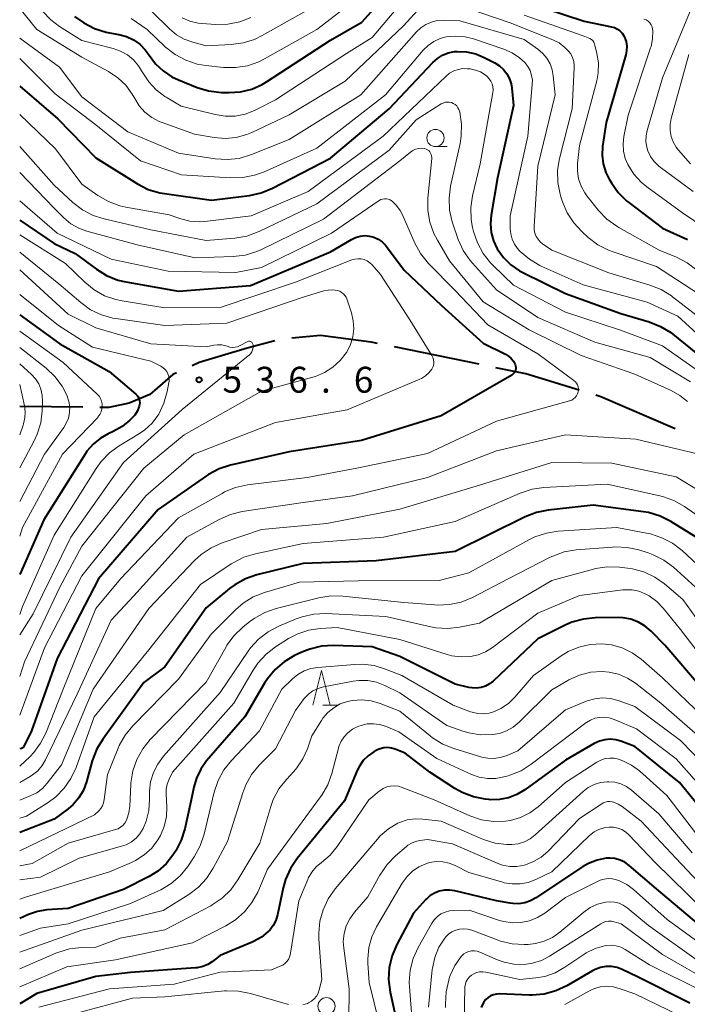
# Model space of a CAD drawing. Units: metres. Extents: x -70000 to -68000, y 24000 to 25500.
# Drawn here: x -70000 to -69903, y 24515 to 24658 of the extents above; entities that cross this region are included whole.
import ezdxf

# ---------------------------------------------------------------- set-up
doc = ezdxf.new("R2010")
doc.units = ezdxf.units.M
for name, color, linetype, lineweight in [('110600_大字・町・丁目界', 7, 'Continuous', 40), ('633100_広葉樹林', 7, 'Continuous', 13), ('633200_針葉樹林', 7, 'Continuous', 13), ('710100_等高線(計曲線)', 7, 'Continuous', 40), ('710200_等高線(主曲線)', 7, 'Continuous', 13), ('731200_図化機測定による標高点', 7, 'Continuous', 40)]:
    doc.layers.add(name, color=color, linetype=linetype, lineweight=lineweight)
doc.styles.add('Style-WORKING', font='MS Gothic.ttf')

msp = doc.modelspace()

# ---------------------------------------------------------------- linework, layer by layer
at = {"layer": '110600_大字・町・丁目界', "linetype": 'Continuous', "lineweight": 40}
for p, q in [((-69933.53, 24608.03), (-69945.78, 24610.54)), ((-69990.88, 24601.82), (-70000, 24601.93))]:
    msp.add_line(p, q, dxfattribs=at)
at = {"layer": '110600_大字・町・丁目界', "linetype": 'Continuous', "lineweight": 40, "flags": 128}
for points in [[(-69948.23, 24611.04), (-69949.12, 24611.22), (-69956.47, 24612.2), (-69960.62, 24611.81)], [(-69963.08, 24611.4), (-69967.07, 24610.34), (-69974.05, 24608.28), (-69975.04, 24607.82)], [(-69919.02, 24604.28), (-69926.77, 24606.65), (-69931.08, 24607.53)], [(-69977.32, 24606.78), (-69977.85, 24606.53), (-69981.17, 24603.67), (-69984.14, 24602.41), (-69987.11, 24601.78), (-69988.38, 24601.79)], [(-69905.12, 24598.7), (-69915.9, 24603.33), (-69916.63, 24603.55)]]:
    msp.add_lwpolyline(points, dxfattribs=at)
at = {"layer": '633100_広葉樹林', "linetype": 'Continuous', "lineweight": 13}
msp.add_line((-69939.83, 24639.51), (-69938.16, 24639.51), dxfattribs=at)
for centre in [(-69939.83, 24640.76), (-69955.6, 24515.16)]:
    msp.add_circle(centre, 1.25, dxfattribs=at)
at = {"layer": '633200_針葉樹林', "linetype": 'Continuous', "lineweight": 13}
msp.add_line((-69956.11, 24558.73), (-69954.03, 24558.73), dxfattribs=at)
at = {"layer": '633200_針葉樹林', "linetype": 'Continuous', "lineweight": 13, "flags": 128}
msp.add_lwpolyline([(-69957.57, 24558.73), (-69956.32, 24563.73), (-69955.07, 24558.73)], dxfattribs=at)
at = {"layer": '710100_等高線(計曲線)', "linetype": 'Continuous', "lineweight": 40, "flags": 128}
for points, elevation in [([(-69992.07, 24658.32), (-69990.7, 24657.44), (-69989.16, 24656.62), (-69987.5, 24656.08), (-69987, 24655.98), (-69985.64, 24655.74), (-69984.55, 24655.45), (-69983.53, 24654.97), (-69982.61, 24654.33), (-69981.82, 24653.53), (-69981.26, 24652.74), (-69980.35, 24651.51), (-69979.24, 24650.45), (-69977.97, 24649.6), (-69977.04, 24649.17), (-69974.33, 24648.07), (-69972.66, 24647.56), (-69970.79, 24647.34), (-69969.68, 24647.32), (-69968.03, 24647.43), (-69966.41, 24647.82), (-69964.89, 24648.49), (-69964.28, 24648.86), (-69955, 24654.9), (-69950.49, 24657.51), (-69942.58, 24666.33)], 510), ([(-69927, 24660.48), (-69918.33, 24657.67), (-69914.34, 24656.86), (-69913.9, 24656.73), (-69913.49, 24656.52), (-69913.13, 24656.25), (-69912.82, 24655.92), (-69912.56, 24655.54), (-69912.46, 24655.33), (-69912.25, 24654.7), (-69912.16, 24654.05), (-69912.18, 24653.38), (-69912.3, 24652.77), (-69915.15, 24643), (-69915.64, 24639.53), (-69915.7, 24638.26), (-69915.55, 24637), (-69915.18, 24635.78)], 510), ([(-70000, 24648.24), (-69994.48, 24643.52), (-69989, 24637.87), (-69982.95, 24634.12), (-69981.39, 24633.33), (-69979.72, 24632.83), (-69979.04, 24632.71), (-69972.22, 24631.78), (-69966.76, 24632.46), (-69965.06, 24632.82), (-69963.42, 24633.49), (-69955, 24637.82), (-69946.53, 24645), (-69940.23, 24651.68), (-69939.56, 24652.28), (-69938.8, 24652.74), (-69937.97, 24653.07), (-69937.1, 24653.26), (-69936.71, 24653.29), (-69935.33, 24653.22), (-69933.98, 24652.92), (-69932.77, 24652.42), (-69931.24, 24651.64), (-69930.57, 24651.21), (-69929.97, 24650.68), (-69929.48, 24650.05), (-69929.11, 24649.34), (-69928.86, 24648.58), (-69928.76, 24647.98), (-69928.53, 24645.47), (-69930.83, 24635), (-69931.77, 24629.6), (-69931.88, 24628.35), (-69931.77, 24627.1), (-69931.44, 24625.89), (-69930.89, 24624.73), (-69930, 24623.48), (-69928.91, 24622.41), (-69927.65, 24621.54), (-69927.18, 24621.29), (-69921, 24618.27), (-69913, 24615.35), (-69908.9, 24614.15), (-69907.27, 24613.51), (-69905.78, 24612.61), (-69905.46, 24612.36), (-69901.12, 24608.88)], 520), ([(-69915.18, 24635.78), (-69914.69, 24634.8), (-69914.38, 24634.28), (-69913.37, 24632.86), (-69912.12, 24631.64), (-69911.85, 24631.42), (-69907, 24627.71), (-69903.36, 24626.09)], 510), ([(-70000, 24628.88), (-69995, 24625.51), (-69991.96, 24624.04), (-69988.9, 24621.76), (-69987.42, 24620.85), (-69985.8, 24620.21), (-69984.66, 24619.94), (-69977, 24618.6), (-69966.58, 24619.42), (-69955, 24624.31), (-69952, 24626.08), (-69951.39, 24626.38), (-69950.74, 24626.56), (-69950.07, 24626.63), (-69949.39, 24626.57), (-69948.74, 24626.41), (-69948.12, 24626.13), (-69947.56, 24625.74), (-69947.08, 24625.27), (-69946.91, 24625.07), (-69944.36, 24621.64), (-69939, 24616.59), (-69932.91, 24611.09), (-69929.7, 24609.49), (-69929.26, 24609.21), (-69928.87, 24608.87), (-69928.54, 24608.46), (-69928.29, 24608), (-69928.23, 24607.8), (-69928.19, 24607.59), (-69928.2, 24607.37), (-69928.24, 24607.17), (-69928.32, 24606.97), (-69928.43, 24606.78), (-69928.57, 24606.63), (-69928.74, 24606.49), (-69928.8, 24606.45), (-69939, 24600.55), (-69950.55, 24597), (-69961, 24595.38), (-69969.49, 24593.44), (-69971.15, 24592.9), (-69972.69, 24592.08), (-69972.97, 24591.89), (-69979.98, 24587), (-69988.61, 24577), (-69994.56, 24565.44), (-69998.28, 24555), (-69999.38, 24552.74), (-69999.43, 24552.66), (-69999.49, 24552.59), (-69999.56, 24552.53), (-69999.65, 24552.48), (-69999.75, 24552.45), (-70000, 24552.39)], 530), ([(-70000, 24615.18), (-69994.19, 24611), (-69987.07, 24607), (-69983.18, 24603.69), (-69982.98, 24603.49), (-69982.82, 24603.26), (-69982.71, 24603), (-69982.64, 24602.73), (-69982.61, 24602.45), (-69982.64, 24602.17), (-69982.69, 24601.98), (-69982.96, 24601.3), (-69983.36, 24600.68), (-69983.76, 24600.22), (-69984.05, 24599.93), (-69985.16, 24599.02), (-69986.45, 24598.29), (-69987.21, 24597.95), (-69988.36, 24597.3), (-69989.39, 24596.46), (-69990.26, 24595.45), (-69990.53, 24595.04), (-69996.49, 24585.51), (-70000, 24577.61)], 540), ([(-69902.09, 24583), (-69905.77, 24585.27), (-69907.33, 24586.06), (-69909, 24586.56), (-69909.73, 24586.68), (-69917, 24587.63), (-69923.51, 24586.92), (-69925.22, 24586.58), (-69926.85, 24585.95), (-69937, 24580.95), (-69948.43, 24579.57), (-69959, 24579.21), (-69965.69, 24577.55), (-69967.34, 24576.98), (-69968.86, 24576.13), (-69969.63, 24575.57), (-69973, 24572.79), (-69979, 24564.26), (-69982.02, 24561.98), (-69987.93, 24553.86), (-69988.83, 24552.37), (-69989.49, 24550.66), (-69990.33, 24547.64), (-69990.78, 24546.43), (-69991.44, 24545.31), (-69992.28, 24544.33), (-69993, 24543.71), (-69995, 24542.2), (-70000, 24540.28)], 520), ([(-69901.17, 24561), (-69906.62, 24567.38), (-69908.6, 24569.4), (-69909.47, 24570.15), (-69910.46, 24570.74), (-69911.54, 24571.15), (-69912.67, 24571.36), (-69913.4, 24571.39), (-69916.7, 24571.35), (-69918.43, 24571.17), (-69920.11, 24570.7), (-69921.06, 24570.29), (-69925, 24568.31), (-69931.5, 24562.2), (-69932.02, 24561.79), (-69932.6, 24561.48)], 510), ([(-69932.6, 24561.48), (-69933.23, 24561.27), (-69933.88, 24561.18), (-69934.54, 24561.2), (-69935, 24561.28), (-69937, 24561.77), (-69945, 24565.77), (-69949, 24567.15), (-69954.58, 24567.33), (-69956.33, 24567.23), (-69958.02, 24566.83), (-69959.18, 24566.37), (-69960.21, 24565.88), (-69961.71, 24565), (-69963.04, 24563.87), (-69964.15, 24562.53), (-69964.56, 24561.89), (-69967.41, 24557), (-69972.95, 24550.64), (-69973.8, 24549.47), (-69974.43, 24548.17), (-69974.81, 24546.87), (-69975.25, 24544.75), (-69976.1, 24540.84), (-69976.61, 24539.17), (-69977.41, 24537.62), (-69977.53, 24537.43), (-69977.82, 24537), (-69978.81, 24535.76), (-69979.99, 24534.71), (-69981.28, 24533.91), (-69985, 24532.02), (-69993, 24529.3), (-69996.08, 24529.09), (-69997.42, 24528.88), (-69998.73, 24528.44), (-70000, 24527.87)], 510), ([(-69899.21, 24541), (-69904.5, 24547.5), (-69911, 24552.72), (-69913, 24553.48), (-69913.75, 24553.69), (-69914.53, 24553.77), (-69915.31, 24553.71), (-69916.07, 24553.52), (-69916.85, 24553.16), (-69921, 24550.73), (-69926.91, 24546.44), (-69928.04, 24545.77), (-69929.27, 24545.3), (-69930.56, 24545.05), (-69931.88, 24545.03), (-69932.13, 24545.05), (-69932.62, 24545.1), (-69934.34, 24545.43), (-69935.96, 24546.06), (-69937.01, 24546.64), (-69940.66, 24549), (-69944.23, 24551.77)], 500), ([(-69944.23, 24551.77), (-69945.66, 24552.34), (-69946.19, 24552.5), (-69946.74, 24552.57), (-69947.3, 24552.53), (-69947.84, 24552.41), (-69948.35, 24552.19), (-69948.42, 24552.14), (-69948.75, 24551.96), (-69949.57, 24551.39), (-69950.27, 24550.69), (-69950.84, 24549.87), (-69951.16, 24549.24), (-69953, 24544.89), (-69959.84, 24536.51), (-69960.82, 24535.07), (-69961.53, 24533.48), (-69961.87, 24532.27), (-69962.7, 24528.36), (-69962.94, 24527.57), (-69963.32, 24526.83), (-69963.82, 24526.17), (-69964.02, 24525.96), (-69965.02, 24525.14), (-69966.14, 24524.51), (-69966.36, 24524.41), (-69971, 24522.48), (-69972.1, 24521.64), (-69972.78, 24521.21), (-69973.52, 24520.91), (-69974.31, 24520.73), (-69974.57, 24520.71), (-69983.94, 24520.06), (-69989, 24519.48), (-69997.52, 24517), (-70000, 24515.51)], 500), ([(-69901.7, 24527), (-69907.84, 24532.16), (-69911.8, 24535.53), (-69912.43, 24535.98), (-69913.12, 24536.31), (-69913.86, 24536.51), (-69914.62, 24536.58), (-69915.12, 24536.56), (-69916.44, 24536.3), (-69917.69, 24535.82), (-69918.57, 24535.31), (-69925.31, 24530.82), (-69926.08, 24530.39), (-69926.91, 24530.11), (-69927.78, 24529.98), (-69928.65, 24530)], 490), ([(-69928.65, 24530), (-69929, 24530.05), (-69931, 24530.41), (-69937.04, 24531.85), (-69937.79, 24531.96), (-69938.54, 24531.94), (-69939.29, 24531.79), (-69939.99, 24531.51), (-69940.63, 24531.11), (-69941.2, 24530.61), (-69941.28, 24530.53), (-69943, 24528.6), (-69945.43, 24524.08), (-69946.12, 24522.48), (-69946.52, 24520.78), (-69946.62, 24519.04), (-69946.39, 24517.18), (-69945.38, 24512.62)], 490), ([(-69915.16, 24520.89), (-69915.96, 24520.75), (-69916.73, 24520.47), (-69917.11, 24520.27), (-69920.84, 24518.11), (-69922.41, 24517.37), (-69924.1, 24516.91), (-69925.83, 24516.75), (-69926.27, 24516.76), (-69930.58, 24516.94), (-69931.01, 24516.92), (-69931.44, 24516.82), (-69931.85, 24516.65), (-69932.22, 24516.41), (-69932.54, 24516.12), (-69932.81, 24515.77), (-69932.86, 24515.69), (-69933.2, 24514.97)], 480), ([(-69903, 24515.62), (-69910.58, 24519.42), (-69912.79, 24520.46), (-69913.55, 24520.74), (-69914.35, 24520.89), (-69915.16, 24520.89)], 480)]:
    msp.add_lwpolyline(points, dxfattribs=dict(at, elevation=elevation))
at = {"layer": '710200_等高線(主曲線)', "linetype": 'Continuous', "lineweight": 13, "flags": 128}
for points, elevation in [([(-69996.7, 24659.09), (-69995.5, 24657.83), (-69994.22, 24656.88), (-69991, 24654.86), (-69986.47, 24653.71), (-69985.4, 24653.33), (-69984.41, 24652.78), (-69983.54, 24652.06), (-69982.8, 24651.2), (-69982.35, 24650.48), (-69982.2, 24650.2), (-69981.33, 24648.87), (-69980.25, 24647.72), (-69978.99, 24646.77), (-69978.81, 24646.67), (-69976.62, 24645.38), (-69971.71, 24644.14), (-69970.27, 24643.9), (-69968.8, 24643.92), (-69967.37, 24644.2), (-69966, 24644.72), (-69965.82, 24644.81), (-69963, 24646.26), (-69952.71, 24653), (-69949, 24655.29), (-69943.39, 24661.93)], 512), ([(-69983.87, 24658.04), (-69981.56, 24656.44), (-69978.88, 24653.9), (-69977.51, 24652.82), (-69975.97, 24652), (-69974.32, 24651.45), (-69973.05, 24651.24), (-69970.51, 24650.97), (-69968.76, 24650.94), (-69967.04, 24651.22), (-69965.39, 24651.79), (-69964.59, 24652.19), (-69957, 24656.44), (-69950.55, 24661.45)], 508), ([(-69980.83, 24659.03), (-69978.31, 24656.53), (-69977.31, 24655.7), (-69976.18, 24655.06), (-69974.94, 24654.62), (-69973, 24654.11), (-69969.41, 24654.27), (-69967.68, 24654.5), (-69966.02, 24655.02), (-69964.9, 24655.57), (-69955.37, 24661)], 506), ([(-69937.66, 24660.34), (-69929, 24657.4), (-69922.87, 24654.97), (-69921.94, 24654.5), (-69921.1, 24653.87), (-69920.61, 24653.39), (-69920.25, 24652.91), (-69919.98, 24652.38), (-69919.81, 24651.8), (-69919.74, 24651.21), (-69919.74, 24650.92), (-69920.06, 24645), (-69921.87, 24637.8), (-69922.15, 24636.08), (-69922.12, 24634.33), (-69921.79, 24632.62), (-69921.68, 24632.26), (-69921.45, 24631.54), (-69920.77, 24629.94), (-69919.82, 24628.47), (-69918.64, 24627.21), (-69917.71, 24626.37), (-69916.32, 24625.32), (-69914.77, 24624.53), (-69914.25, 24624.34), (-69907.85, 24622.15), (-69901.78, 24618.22)], 514), ([(-69902.6, 24660.04), (-69907, 24649.48), (-69909.2, 24641.86), (-69909.36, 24641.06), (-69909.37, 24640.24), (-69909.25, 24639.43), (-69909.09, 24638.91), (-69908.69, 24638.09), (-69908.16, 24637.34), (-69907.51, 24636.7), (-69907.29, 24636.53)], 506), ([(-70000, 24659.47), (-69997.53, 24656.47), (-69991, 24652.47), (-69987.13, 24650.36), (-69985.8, 24649.48), (-69984.64, 24648.38), (-69983.7, 24647.09), (-69983.35, 24646.47), (-69982.69, 24645.42), (-69981.87, 24644.49), (-69980.89, 24643.73), (-69979.8, 24643.15), (-69979.39, 24642.99), (-69974.68, 24641.32), (-69971.84, 24640.83), (-69970.26, 24640.69), (-69968.68, 24640.84), (-69967.15, 24641.25), (-69966.39, 24641.57), (-69961, 24644.13), (-69952.92, 24649), (-69944.45, 24657), (-69941.92, 24659.8)], 514), ([(-70000, 24655.22), (-69994.26, 24651), (-69991, 24646.69), (-69984.34, 24641.66), (-69977, 24638.58), (-69971.73, 24637.75), (-69969.99, 24637.63), (-69968.26, 24637.81), (-69966.44, 24638.35), (-69961, 24640.55), (-69950.64, 24647), (-69942.56, 24656.11), (-69941.93, 24656.71), (-69941.21, 24657.19), (-69940.41, 24657.53), (-69939.57, 24657.74), (-69938.65, 24657.79), (-69936.3, 24657.7), (-69927, 24655), (-69925, 24653.59), (-69924.3, 24653), (-69923.71, 24652.3), (-69923.25, 24651.5), (-69922.94, 24650.64), (-69922.78, 24649.75), (-69922.53, 24647), (-69925, 24636.68), (-69925.54, 24627.96), (-69925.53, 24627.47), (-69925.43, 24626.98), (-69925.25, 24626.52), (-69924.99, 24626.1), (-69924.66, 24625.72), (-69924.32, 24625.45), (-69923, 24624.53), (-69914.75, 24621.25), (-69908.8, 24619.48), (-69907.18, 24618.84), (-69905.69, 24617.93), (-69905.52, 24617.79), (-69900.28, 24613.72)], 516), ([(-69976.48, 24658.13), (-69975.37, 24657.66), (-69974.19, 24657.38), (-69973.66, 24657.33), (-69971.6, 24657.2), (-69969.86, 24657.23), (-69968.15, 24657.58), (-69966.53, 24658.21)], 504), ([(-69927, 24658.55), (-69918.48, 24655.52), (-69917.71, 24655.26), (-69917.47, 24655.16), (-69917.26, 24655.01), (-69917.07, 24654.84), (-69916.92, 24654.63), (-69916.81, 24654.4), (-69916.75, 24654.21), (-69916.46, 24653), (-69916.24, 24651.61), (-69916.28, 24650.2), (-69916.5, 24649.01), (-69919, 24639.66), (-69919.28, 24637.05), (-69919.3, 24635.95), (-69919.13, 24634.85), (-69918.77, 24633.8), (-69918.23, 24632.83), (-69917.91, 24632.4), (-69916.22, 24630.28), (-69915.01, 24629.03), (-69913.6, 24627.99), (-69913.31, 24627.82), (-69907.46, 24624.54), (-69904.96, 24623.5), (-69903.41, 24622.7)], 512), ([(-69909.66, 24657.97), (-69909.35, 24657.83), (-69909.07, 24657.64), (-69908.83, 24657.41), (-69908.64, 24657.14), (-69908.49, 24656.83), (-69908.4, 24656.51), (-69908.37, 24656.27), (-69908.4, 24655.12), (-69908.63, 24654), (-69908.7, 24653.79), (-69911.93, 24644.07), (-69912.56, 24640.97), (-69912.68, 24639.9), (-69912.62, 24638.83), (-69912.37, 24637.78), (-69912, 24636.9), (-69911.14, 24635.54)], 508), ([(-70000, 24652.27), (-69994.85, 24647.15), (-69989, 24642.66), (-69982.53, 24637.47), (-69976.56, 24635.44), (-69969.47, 24634.98), (-69967.73, 24635.02), (-69966.02, 24635.36), (-69964.74, 24635.83), (-69957, 24639.29), (-69947.07, 24647), (-69941.6, 24653.44), (-69940.89, 24654.15), (-69940.07, 24654.71), (-69939.16, 24655.13), (-69938.27, 24655.37), (-69936.91, 24655.5), (-69935.54, 24655.39), (-69934.33, 24655.08), (-69929.92, 24653.59), (-69928.73, 24653.07), (-69927.65, 24652.35), (-69926.92, 24651.67), (-69926.48, 24651.12), (-69926.14, 24650.5), (-69925.91, 24649.82), (-69925.81, 24649.12), (-69925.82, 24648.52), (-69926.47, 24641), (-69929, 24629.5), (-69929, 24627.65), (-69928.93, 24626.87), (-69928.73, 24626.11), (-69928.4, 24625.4), (-69927.94, 24624.75), (-69927.7, 24624.48), (-69927.56, 24624.34), (-69926.23, 24623.21), (-69924.72, 24622.33), (-69924.52, 24622.23), (-69918.47, 24619.53), (-69909.21, 24617), (-69904.76, 24615), (-69898.63, 24609.37)], 518), ([(-69903.18, 24652.82), (-69905.71, 24643.56), (-69905.87, 24642.71), (-69905.87, 24641.84), (-69905.72, 24640.99), (-69905.43, 24640.18), (-69905, 24639.43), (-69904.67, 24639), (-69902.93, 24637)], 504), ([(-70000, 24644.15), (-69994.8, 24639.2), (-69991, 24634.1), (-69988.67, 24632.45), (-69987.16, 24631.57), (-69985.53, 24630.96), (-69984.64, 24630.76), (-69978.37, 24629.63), (-69976.68, 24629.05), (-69975.38, 24628.72), (-69974.04, 24628.62), (-69973.23, 24628.68), (-69966.52, 24629.48), (-69958.25, 24633), (-69947.4, 24641), (-69938.3, 24649.72), (-69937.78, 24650.15), (-69937.18, 24650.47), (-69936.54, 24650.69), (-69935.87, 24650.79), (-69935.21, 24650.78), (-69934.82, 24650.74), (-69934.05, 24650.59), (-69933.32, 24650.31), (-69932.66, 24649.9), (-69932.34, 24649.66), (-69932.04, 24649.34), (-69931.8, 24648.98), (-69931.62, 24648.58), (-69931.52, 24648.15), (-69931.49, 24647.72), (-69931.53, 24647.33), (-69933.38, 24637), (-69934.46, 24632.41), (-69934.71, 24630.69), (-69934.65, 24628.94), (-69934.45, 24627.81), (-69934.32, 24627.24), (-69933.76, 24625.59), (-69932.94, 24624.05), (-69931.85, 24622.69), (-69931.5, 24622.33), (-69928.52, 24619.48), (-69921, 24615.56), (-69913.03, 24612.97), (-69907, 24610.71), (-69900.13, 24605.87)], 522), ([(-70000, 24639.53), (-69995, 24633.91), (-69992.3, 24631.43), (-69990.92, 24630.36), (-69989.38, 24629.55), (-69987.79, 24629.04), (-69981, 24627.47), (-69973, 24625.95), (-69968.86, 24626.28), (-69967.14, 24626.57), (-69965.5, 24627.16), (-69965.32, 24627.24), (-69957, 24631.24), (-69946.51, 24639), (-69942.61, 24643.39), (-69939.01, 24645.68), (-69938.74, 24645.82), (-69938.44, 24645.92), (-69938.14, 24645.96), (-69937.83, 24645.94), (-69937.53, 24645.88), (-69937.25, 24645.76), (-69936.99, 24645.59), (-69936.76, 24645.39), (-69936.58, 24645.14), (-69936.43, 24644.87), (-69936.35, 24644.62), (-69936.32, 24644.51), (-69936.06, 24642.78), (-69936.09, 24641.04), (-69936.27, 24639.95), (-69937.64, 24633.78), (-69937.86, 24632.05), (-69937.79, 24630.31), (-69937.41, 24628.61), (-69937.31, 24628.32), (-69936.53, 24626.06), (-69935.81, 24624.47), (-69934.83, 24623.03), (-69934.49, 24622.64), (-69931, 24618.8), (-69925, 24614.8), (-69916.78, 24611.22), (-69908.75, 24609), (-69902.93, 24605.5)], 524), ([(-70000, 24635.78), (-69995, 24630.59), (-69993.6, 24629.2), (-69992.59, 24628.36), (-69991.46, 24627.72), (-69990.28, 24627.29), (-69983, 24625.32), (-69974.59, 24623.41), (-69969.09, 24623.62), (-69967.36, 24623.83), (-69965.7, 24624.35), (-69965.12, 24624.6), (-69956.02, 24629), (-69945, 24637.44), (-69943.45, 24638.72), (-69943.09, 24638.96), (-69942.7, 24639.13), (-69942.29, 24639.24), (-69941.86, 24639.27), (-69941.41, 24639.23), (-69941.19, 24639.16), (-69940.99, 24639.06), (-69940.81, 24638.93), (-69940.66, 24638.77), (-69940.53, 24638.58), (-69940.44, 24638.38), (-69940.39, 24638.16), (-69940.37, 24637.94), (-69940.38, 24637.84), (-69940.93, 24632.02), (-69940.94, 24630.28), (-69940.64, 24628.56), (-69940.06, 24626.92), (-69939.55, 24625.96), (-69937.79, 24623), (-69932.93, 24617.07), (-69926.28, 24613), (-69918.73, 24609.27), (-69911, 24606.57)], 526), ([(-69907.29, 24636.53), (-69902.53, 24633)], 506), ([(-69911.14, 24635.54), (-69910.07, 24634.36), (-69909.23, 24633.68), (-69904.08, 24629.92), (-69899.03, 24626.49)], 508), ([(-70000, 24631.65), (-69994.58, 24627), (-69986.75, 24623.25), (-69978.52, 24621.48), (-69968.7, 24621.3), (-69965, 24622.01), (-69954.87, 24627), (-69947.99, 24631.7), (-69947.75, 24631.84), (-69947.49, 24631.93), (-69947.21, 24631.98), (-69946.94, 24631.97), (-69946.66, 24631.92), (-69946.4, 24631.83), (-69946.17, 24631.68), (-69946.08, 24631.62), (-69945.45, 24630.99), (-69944.93, 24630.27), (-69944.67, 24629.75), (-69942.83, 24625.56), (-69941.99, 24624.04), (-69940.83, 24622.6), (-69937, 24618.68), (-69932.25, 24613.75), (-69925, 24609.53), (-69919.79, 24605.68), (-69919.58, 24605.5), (-69919.41, 24605.28), (-69919.28, 24605.03), (-69919.19, 24604.77), (-69919.15, 24604.49), (-69919.15, 24604.21), (-69919.18, 24604.03), (-69919.28, 24603.73), (-69919.43, 24603.46), (-69919.62, 24603.21), (-69919.85, 24603.01), (-69920.11, 24602.84), (-69920.4, 24602.73), (-69920.44, 24602.72), (-69931, 24599.77), (-69941, 24595.14), (-69951.2, 24593), (-69958.38, 24591.62), (-69967.04, 24590.56), (-69968.75, 24590.2), (-69970.36, 24589.55), (-69970.72, 24589.35), (-69977, 24585.83), (-69985.43, 24577), (-69989, 24572.67), (-69993.73, 24561), (-69996.24, 24554.66), (-69996.97, 24553.19), (-69997.95, 24551.87), (-69998.5, 24551.3), (-70000, 24549.87)], 528), ([(-70000, 24626.75), (-69993.39, 24622.61), (-69990.59, 24619.9), (-69989.24, 24618.79), (-69987.72, 24617.94), (-69986.07, 24617.37), (-69985.18, 24617.19), (-69979, 24616.21), (-69971, 24616.24), (-69960.08, 24619.92), (-69951.94, 24623.11), (-69951.5, 24623.24), (-69951.04, 24623.29), (-69950.58, 24623.26), (-69950.13, 24623.16), (-69949.71, 24622.97), (-69949.33, 24622.72), (-69948.99, 24622.39), (-69947.77, 24621), (-69943.53, 24614.47), (-69940.34, 24609.27), (-69940.19, 24608.98), (-69940.1, 24608.67), (-69940.06, 24608.35), (-69940.08, 24608.03), (-69940.16, 24607.72), (-69940.29, 24607.42), (-69940.36, 24607.3), (-69940.77, 24606.77), (-69941.27, 24606.33), (-69941.83, 24605.98), (-69942.07, 24605.87), (-69952.59, 24601.41), (-69963, 24599.62), (-69974.78, 24595), (-69981.76, 24589), (-69991, 24577.4), (-69996.43, 24567), (-70000, 24557.24)], 532), ([(-70000, 24624.26), (-69994.35, 24619.65), (-69991.17, 24616.94), (-69989.76, 24615.92), (-69988.18, 24615.17), (-69986.51, 24614.7), (-69986.07, 24614.63), (-69979, 24613.62), (-69970.01, 24613.99), (-69959, 24617.72), (-69955.98, 24618.63), (-69955.34, 24618.76), (-69954.68, 24618.78), (-69954, 24618.68), (-69953.69, 24618.58), (-69953.41, 24618.43), (-69953.15, 24618.22), (-69952.94, 24617.98), (-69952.77, 24617.71), (-69952.67, 24617.47), (-69952, 24615.45), (-69951.73, 24614.32), (-69951.66, 24613.17), (-69951.79, 24612.01), (-69952.12, 24610.9), (-69952.68, 24609.79), (-69952.72, 24609.73), (-69953.6, 24608.58), (-69954.66, 24607.6), (-69955.87, 24606.82), (-69957.2, 24606.26), (-69957.56, 24606.16), (-69965, 24604.14), (-69976.2, 24597.8), (-69982.03, 24593), (-69991, 24581.72), (-69994.2, 24575.8), (-69999.32, 24565), (-70000, 24562.88)], 534), ([(-70000, 24621.67), (-69993, 24615.27), (-69989, 24613.29), (-69981.02, 24610.98), (-69973, 24610.54), (-69971.92, 24610.78), (-69971.35, 24610.85), (-69970.76, 24610.83), (-69970.19, 24610.7), (-69969.96, 24610.62), (-69969.59, 24610.51), (-69969.22, 24610.46), (-69968.84, 24610.48), (-69968.47, 24610.57), (-69968.1, 24610.73), (-69967.09, 24611.28), (-69967, 24611.32), (-69966.9, 24611.35), (-69966.8, 24611.36), (-69966.69, 24611.35), (-69966.59, 24611.32), (-69966.5, 24611.27), (-69966.42, 24611.21), (-69966.34, 24611.13), (-69966.29, 24611.05), (-69966.24, 24610.95), (-69966.22, 24610.85), (-69966.21, 24610.79), (-69966.23, 24610.46), (-69966.3, 24610.13), (-69966.42, 24609.83), (-69966.6, 24609.55), (-69966.83, 24609.31), (-69966.92, 24609.23), (-69976.51, 24601.49), (-69985, 24593.83), (-69992.62, 24583), (-69998.07, 24571.93), (-70000, 24568.87)], 536), ([(-69903.41, 24622.7), (-69902.03, 24621.63)], 512), ([(-70000, 24618.14), (-69994.37, 24613.63), (-69989.48, 24610.52), (-69981, 24608.46), (-69979.55, 24607.73), (-69979.23, 24607.53), (-69978.95, 24607.28), (-69978.72, 24606.99), (-69978.54, 24606.66), (-69978.42, 24606.3), (-69978.37, 24605.93), (-69978.38, 24605.55), (-69978.4, 24605.41), (-69978.65, 24604.07), (-69979.12, 24602.4), (-69979.87, 24600.82), (-69980.01, 24600.59), (-69980.85, 24599.48), (-69981.87, 24598.54), (-69982.67, 24597.99), (-69985.6, 24596.24), (-69987.01, 24595.21), (-69988.22, 24593.96), (-69988.93, 24592.96), (-69995, 24583.28), (-69999.59, 24573), (-70000, 24571.84)], 538), ([(-70000, 24612.81), (-69993.71, 24608.29), (-69988.78, 24603.68), (-69988.52, 24603.39), (-69988.31, 24603.05), (-69988.16, 24602.69), (-69988.08, 24602.3), (-69988.06, 24602), (-69988.1, 24601.56), (-69988.22, 24601.14), (-69988.41, 24600.74), (-69988.67, 24600.38), (-69988.76, 24600.28), (-69993.79, 24595), (-69999.58, 24584.42), (-70000, 24583.14)], 542), ([(-70000, 24610.44), (-69996.18, 24607.44), (-69994.9, 24606.25), (-69993.86, 24604.86), (-69993.14, 24603.48), (-69993.12, 24603.43), (-69992.87, 24602.65), (-69992.75, 24601.85), (-69992.78, 24601.03), (-69992.95, 24600.24), (-69993.26, 24599.48), (-69993.63, 24598.87), (-69996.43, 24595), (-70000, 24588.16)], 544), ([(-70000, 24608.07), (-69998.3, 24606.54), (-69997.72, 24605.91), (-69997.25, 24605.19), (-69996.92, 24604.4), (-69996.73, 24603.56), (-69996.69, 24602.71), (-69996.74, 24601.3), (-69996.95, 24599.57), (-69997.47, 24597.91), (-69997.9, 24596.97), (-70000, 24593.03)], 546), ([(-69911, 24606.57), (-69905.72, 24604.23), (-69904.46, 24603.53), (-69903.34, 24602.63)], 526), ([(-70000, 24605.1), (-69999.32, 24602.02), (-69999.2, 24601.15), (-69999.24, 24600.28), (-69999.43, 24599.42), (-69999.5, 24599.22), (-70000, 24597.84)], 548), ([(-69901.71, 24595), (-69910.83, 24597.17), (-69921, 24597.81), (-69931, 24595.51), (-69941, 24591.64), (-69951.83, 24589), (-69959, 24588.04), (-69967.8, 24586.71), (-69969.49, 24586.3), (-69971.12, 24585.58), (-69975.82, 24583), (-69983.47, 24574.53), (-69986.77, 24571), (-69991.7, 24560.3), (-69996.25, 24550.82), (-69996.75, 24549.98), (-69997.39, 24549.23), (-69998.15, 24548.61), (-69998.5, 24548.39), (-70000, 24547.52)], 526), ([(-69898.33, 24587.67), (-69905, 24591.76), (-69914.29, 24593.71), (-69923, 24593.79), (-69933.45, 24590.55), (-69945, 24587.04), (-69955.53, 24585), (-69965, 24584.12), (-69970.68, 24582.18), (-69972.28, 24581.48), (-69973.73, 24580.51), (-69974.69, 24579.62), (-69981.29, 24572.71), (-69989.35, 24561), (-69993.94, 24550.06), (-69996, 24547.43), (-69996.71, 24546.67), (-69997.54, 24546.05), (-69998.5, 24545.57), (-70000, 24544.98)], 524), ([(-69900.29, 24585), (-69903.81, 24587.44), (-69905.32, 24588.31), (-69906.96, 24588.9), (-69907.36, 24589), (-69915, 24590.68), (-69924.13, 24590.18), (-69925.86, 24589.94), (-69927.55, 24589.38), (-69937, 24585.29), (-69947.34, 24583), (-69959, 24582.08), (-69965.89, 24580.62), (-69967.56, 24580.11), (-69969.11, 24579.32), (-69969.38, 24579.15), (-69973.82, 24576.18), (-69981.3, 24566.7), (-69989.24, 24557), (-69991.85, 24549.71), (-69992.58, 24548.12), (-69993.57, 24546.69), (-69994.79, 24545.45), (-69995.89, 24544.64), (-69999, 24542.65), (-70000, 24542.38)], 522), ([(-69900.4, 24577.6), (-69904.15, 24581.07), (-69905.53, 24582.13), (-69907.07, 24582.94), (-69908.73, 24583.48), (-69909.04, 24583.54), (-69913.58, 24584.42), (-69922.06, 24583.87), (-69923.78, 24583.61), (-69925.43, 24583.05), (-69926.22, 24582.66), (-69935, 24577.86), (-69939.28, 24576.72), (-69951, 24576.69), (-69959.5, 24576.5), (-69964.57, 24575), (-69966.19, 24574.36), (-69967.67, 24573.45), (-69968.79, 24572.48), (-69972.28, 24569), (-69977, 24562.47), (-69983.62, 24555.73), (-69984.73, 24554.39), (-69985.59, 24552.87), (-69985.74, 24552.51), (-69987.31, 24548.69), (-69987.76, 24545.04), (-69987.85, 24544.59), (-69988.02, 24544.16), (-69988.27, 24543.77), (-69988.51, 24543.49), (-69989.15, 24542.85), (-70000, 24537.66)], 518), ([(-69913.85, 24581.61), (-69914.2, 24581.59), (-69919.48, 24581.16), (-69921.2, 24580.87), (-69922.84, 24580.28), (-69923.22, 24580.1), (-69929.29, 24577), (-69934.48, 24574.3), (-69936.09, 24573.63), (-69937.79, 24573.26), (-69939.53, 24573.18), (-69939.9, 24573.2), (-69944.43, 24573.57), (-69953.25, 24574.48), (-69954.99, 24574.51), (-69956.71, 24574.23), (-69962.89, 24572.68), (-69964.54, 24572.11), (-69966.06, 24571.26), (-69966.7, 24570.79), (-69967.71, 24569.99), (-69968.97, 24568.78), (-69970, 24567.38), (-69970.19, 24567.07), (-69973, 24562.05), (-69981.1, 24553.72), (-69982.2, 24552.37), (-69983.05, 24550.85), (-69983.62, 24549.2), (-69983.9, 24547.48), (-69983.91, 24547.21), (-69984.06, 24544.11), (-69984.19, 24543.15), (-69984.48, 24542.24), (-69984.58, 24542), (-69984.8, 24541.63), (-69985.07, 24541.31), (-69985.4, 24541.04), (-69985.77, 24540.83), (-69986.12, 24540.7), (-69993, 24538.76), (-69998.18, 24535.82), (-70000, 24535.49)], 516), ([(-69902.2, 24575.8), (-69905.38, 24578.65), (-69906.78, 24579.69), (-69908.33, 24580.48), (-69909.07, 24580.74), (-69910.4, 24581.16), (-69912.11, 24581.53), (-69913.85, 24581.61)], 516), ([(-69899, 24567.04), (-69904.01, 24573.99), (-69906.67, 24576.24), (-69908.09, 24577.24), (-69909.66, 24577.99), (-69911.34, 24578.45), (-69912.04, 24578.55), (-69913.22, 24578.68), (-69914.96, 24578.72), (-69916.68, 24578.46), (-69916.94, 24578.39), (-69923, 24576.74), (-69933.44, 24570.56), (-69936.33, 24569.99)], 514), ([(-69900.01, 24563.99), (-69904.36, 24569.64), (-69906.86, 24572.73), (-69907.8, 24573.71), (-69908.9, 24574.52), (-69909.47, 24574.83), (-69910.39, 24575.19), (-69911.36, 24575.39), (-69912.35, 24575.41), (-69912.7, 24575.38), (-69919, 24574.59), (-69925, 24572.01), (-69931.6, 24567.04), (-69932.59, 24566.42), (-69933.67, 24565.99), (-69934.74, 24565.75), (-69936.11, 24565.69), (-69937.47, 24565.87), (-69938.15, 24566.05), (-69945, 24568.23), (-69954.05, 24569.95), (-69956.52, 24569.81), (-69958.16, 24569.57), (-69959.73, 24569.05), (-69961.09, 24568.33), (-69962.97, 24567.13), (-69964.35, 24566.07), (-69965.52, 24564.78), (-69966.22, 24563.75), (-69969, 24558.98), (-69977.88, 24549), (-69978.36, 24548), (-69978.64, 24547.29), (-69978.78, 24546.55), (-69978.8, 24545.89), (-69978.71, 24544.02), (-69978.77, 24542.58), (-69979.08, 24541.18), (-69979.62, 24539.85), (-69979.99, 24539.21), (-69980.89, 24538.03), (-69981.98, 24537.04), (-69983.23, 24536.24), (-69983.8, 24535.97), (-69987, 24534.6), (-69999, 24531), (-70000, 24530.66)], 512), ([(-69936.33, 24569.99), (-69938.06, 24569.8), (-69939.8, 24569.92), (-69940.51, 24570.05), (-69947, 24571.55), (-69955.7, 24571.95), (-69957.44, 24571.88), (-69959.14, 24571.51), (-69960.01, 24571.19), (-69962.52, 24570.15), (-69964.06, 24569.34), (-69965.44, 24568.27), (-69966.62, 24566.99), (-69966.94, 24566.54), (-69971, 24560.56), (-69979.21, 24551.31), (-69980.03, 24550.19), (-69980.65, 24548.96), (-69981.05, 24547.63), (-69981.21, 24546.26), (-69981.21, 24545.92), (-69981.2, 24545.05), (-69981.31, 24543.46), (-69981.7, 24541.91), (-69982.15, 24540.85), (-69982.59, 24540.12), (-69983.16, 24539.47), (-69983.83, 24538.94), (-69984.59, 24538.52), (-69985.26, 24538.29), (-69991.41, 24536.59), (-69997, 24533.82), (-70000, 24533.44)], 514), ([(-69901.04, 24556.96), (-69907, 24562.68), (-69910.08, 24565.35), (-69911.38, 24566.29), (-69912.82, 24566.99), (-69914.36, 24567.42), (-69915.77, 24567.58), (-69917.44, 24567.5), (-69919.07, 24567.12), (-69920.61, 24566.47), (-69921.64, 24565.83), (-69925.65, 24563), (-69928.33, 24559.87), (-69929.27, 24558.95), (-69930.35, 24558.21), (-69931.27, 24557.77), (-69932.07, 24557.53), (-69932.89, 24557.44), (-69933.72, 24557.49), (-69934.53, 24557.68), (-69934.74, 24557.75), (-69937.27, 24558.73), (-69944.71, 24563), (-69947.05, 24563.93), (-69948.72, 24564.43), (-69950.45, 24564.63), (-69951.54, 24564.6), (-69956.87, 24564.17), (-69957.88, 24564), (-69958.84, 24563.66), (-69959.73, 24563.16), (-69960.52, 24562.5), (-69962.05, 24561), (-69965.29, 24555), (-69969.37, 24550.72), (-69970.46, 24549.36), (-69971.3, 24547.83), (-69971.86, 24546.13), (-69973.32, 24540.03), (-69973.87, 24538.37), (-69974.75, 24536.76), (-69975.67, 24535.39), (-69976.76, 24534.04), (-69978.08, 24532.89), (-69979.57, 24531.99), (-69979.92, 24531.83), (-69983.96, 24530.04), (-69993, 24527.1), (-69997, 24526.43), (-70000, 24525.38)], 508), ([(-69900.71, 24553.29), (-69907.22, 24559), (-69910.88, 24561.87), (-69912.05, 24562.63), (-69913.33, 24563.18), (-69914.68, 24563.5), (-69915.69, 24563.58), (-69915.71, 24563.58), (-69917.39, 24563.46), (-69919.01, 24563.05), (-69920.54, 24562.36), (-69920.69, 24562.28), (-69923, 24560.93), (-69927.72, 24556.26), (-69928.58, 24555.55), (-69929.54, 24555), (-69930.58, 24554.63), (-69931.55, 24554.46), (-69933.29, 24554.43), (-69935.01, 24554.71), (-69935.88, 24554.97), (-69938.21, 24555.79), (-69945, 24560.5), (-69947.18, 24561.57), (-69948.37, 24562.02), (-69949.62, 24562.26), (-69950.9, 24562.29), (-69951.76, 24562.17), (-69956.03, 24561.36), (-69956.82, 24561.13), (-69957.56, 24560.77), (-69958.22, 24560.29), (-69958.8, 24559.71), (-69958.98, 24559.46), (-69960.07, 24557.93), (-69963, 24552.4), (-69965.32, 24550.03), (-69966.43, 24548.69), (-69967.28, 24547.17), (-69967.72, 24546.03), (-69969.93, 24539), (-69972, 24535.11), (-69972.95, 24533.64), (-69974.14, 24532.37), (-69975.52, 24531.32), (-69979.23, 24529), (-69991, 24526.18), (-70000, 24522.99)], 506), ([(-69929.61, 24551.39), (-69930.47, 24551.12), (-69931.37, 24551), (-69932.27, 24551.03), (-69933.1, 24551.21), (-69937.15, 24552.43), (-69938.77, 24553.07), (-69940.25, 24553.99), (-69940.6, 24554.26), (-69945, 24557.86), (-69947.81, 24558.95), (-69949.12, 24559.33), (-69950.48, 24559.48), (-69951.85, 24559.39), (-69952.57, 24559.24), (-69953.6, 24558.88), (-69954.56, 24558.34), (-69955.4, 24557.65), (-69956.11, 24556.82), (-69956.33, 24556.5), (-69957.74, 24554.26), (-69958.37, 24552.4), (-69959.01, 24550.96), (-69959.89, 24549.64), (-69960.33, 24549.12), (-69961.4, 24547.98), (-69962.48, 24546.6), (-69963.3, 24545.07), (-69963.67, 24544.03), (-69965.25, 24538.75), (-69968.42, 24533.43), (-69969.44, 24532.01), (-69970.68, 24530.8), (-69972.13, 24529.82), (-69972.36, 24529.69), (-69979, 24526.2), (-69985.46, 24525), (-69989, 24523.71), (-69991.07, 24523.65), (-69992.81, 24523.45), (-69994.48, 24522.95), (-69994.77, 24522.83), (-70000, 24520.57)], 504), ([(-69899, 24548.1), (-69904.39, 24553.61), (-69911, 24558.54), (-69913.39, 24559.38), (-69914.5, 24559.66), (-69915.65, 24559.75), (-69916.79, 24559.64), (-69917.89, 24559.33), (-69918.12, 24559.24), (-69921, 24558.03), (-69927.9, 24552.1), (-69929.61, 24551.39)], 504), ([(-69899.39, 24544.61), (-69905, 24550.96), (-69910.73, 24555.27), (-69913.99, 24556.63), (-69914.7, 24556.86), (-69915.44, 24556.96), (-69916.09, 24556.94), (-69916.76, 24556.81), (-69917.4, 24556.56), (-69917.99, 24556.21), (-69918.05, 24556.16), (-69925.96, 24550.16), (-69927.44, 24549.23), (-69929.05, 24548.57), (-69929.33, 24548.49), (-69929.92, 24548.33), (-69931.1, 24548.11), (-69932.3, 24548.09), (-69933.49, 24548.29), (-69934.64, 24548.7), (-69939.64, 24551), (-69945.14, 24554.86), (-69947.07, 24555.65), (-69947.92, 24555.92), (-69948.81, 24556.03)], 502), ([(-69948.81, 24556.03), (-69949.7, 24555.99), (-69950.57, 24555.79), (-69950.93, 24555.66), (-69951.14, 24555.58), (-69951.86, 24555.22), (-69952.5, 24554.73), (-69953.05, 24554.15), (-69953.48, 24553.48), (-69953.8, 24552.74), (-69953.87, 24552.49), (-69954.83, 24548.84), (-69955.43, 24547.2), (-69956.29, 24545.69), (-69956.45, 24545.47), (-69961.79, 24538.21), (-69964.12, 24535), (-69965.56, 24531.68), (-69966.4, 24530.15), (-69967.49, 24528.79), (-69968.79, 24527.64), (-69970.19, 24526.77), (-69975, 24524.33), (-69986.14, 24521.86), (-69993.16, 24520.84), (-70000, 24517.97)], 502), ([(-69901.22, 24539), (-69906.37, 24545.63), (-69910.32, 24549.19), (-69911.45, 24550.03), (-69912.7, 24550.67), (-69913.32, 24550.89), (-69913.96, 24551.03), (-69914.61, 24551.06), (-69915.26, 24550.97), (-69915.88, 24550.77), (-69916.48, 24550.46), (-69921, 24547.52), (-69924.97, 24544.02), (-69926.17, 24543.13), (-69927.51, 24542.47), (-69928.95, 24542.04), (-69929.7, 24541.93)], 498), ([(-69902.66, 24537.34), (-69907.49, 24543), (-69911.48, 24546.41), (-69912.2, 24546.93), (-69913, 24547.31), (-69913.86, 24547.55), (-69914.75, 24547.64), (-69915, 24547.63), (-69915.95, 24547.51), (-69916.87, 24547.22), (-69917.72, 24546.78), (-69918.48, 24546.21), (-69925.38, 24539.95), (-69926.13, 24539.38), (-69926.97, 24538.95), (-69927.87, 24538.67)], 496), ([(-69929.7, 24541.93), (-69931.44, 24541.88), (-69933.16, 24542.14), (-69934.84, 24542.71), (-69940.04, 24545), (-69944.64, 24546.82), (-69945.19, 24546.98), (-69945.75, 24547.04), (-69946.32, 24547.01), (-69946.87, 24546.88), (-69947.4, 24546.65), (-69947.87, 24546.34), (-69947.96, 24546.27), (-69949.45, 24545), (-69954.08, 24538.24), (-69955.08, 24537.01), (-69956.34, 24535.94), (-69957.1, 24535.3), (-69957.73, 24534.54), (-69958.23, 24533.67), (-69958.3, 24533.49), (-69959.61, 24530.39), (-69960.79, 24522.82), (-69960.89, 24522.41), (-69961.06, 24522.03), (-69961.3, 24521.67), (-69961.59, 24521.37), (-69961.93, 24521.12), (-69962.29, 24520.94), (-69963.57, 24520.43), (-69971, 24520.09), (-69977.63, 24518.37), (-69987, 24517.69), (-69997.22, 24515)], 498), ([(-69899.38, 24530.62), (-69905, 24536.54), (-69910.05, 24541.95), (-69912.81, 24544.03), (-69913.39, 24544.4), (-69914.03, 24544.66), (-69914.27, 24544.73), (-69914.6, 24544.78), (-69914.93, 24544.77), (-69915.26, 24544.7), (-69915.57, 24544.58), (-69915.77, 24544.46), (-69919, 24542.31), (-69923.57, 24537.56), (-69924.53, 24536.73), (-69925.62, 24536.07), (-69926.81, 24535.61), (-69927, 24535.56), (-69928.04, 24535.38), (-69929.09, 24535.39), (-69930.13, 24535.58), (-69930.9, 24535.85)], 494), ([(-69927.87, 24538.67), (-69928.8, 24538.55), (-69929.19, 24538.55), (-69929.48, 24538.56), (-69931.21, 24538.77), (-69932.88, 24539.27), (-69933.13, 24539.38), (-69939, 24541.92), (-69941.64, 24542.23), (-69942.79, 24542.27), (-69943.93, 24542.1), (-69945.02, 24541.74), (-69945.27, 24541.62), (-69946.62, 24540.82), (-69947.82, 24539.79), (-69948.24, 24539.33), (-69954.35, 24532.12), (-69955.36, 24530.7), (-69956.1, 24529.12), (-69956.56, 24527.44), (-69956.73, 24525.71), (-69956.7, 24524.92), (-69956.26, 24519), (-69956.64, 24517.54), (-69956.81, 24517.06), (-69957.06, 24516.61), (-69957.38, 24516.22), (-69957.77, 24515.89), (-69958.2, 24515.63), (-69958.35, 24515.56), (-69959.04, 24515.34)], 496), ([(-69901, 24529.07), (-69908.05, 24535.95), (-69911.85, 24539.96), (-69912.32, 24540.38), (-69912.86, 24540.71), (-69913.45, 24540.94), (-69914.07, 24541.06), (-69914.67, 24541.08), (-69915.44, 24540.98), (-69916.18, 24540.74), (-69916.87, 24540.37), (-69917.54, 24539.85), (-69923, 24534.61), (-69925.31, 24533.5), (-69926.4, 24533.08), (-69927.55, 24532.86), (-69928.72, 24532.85), (-69929.88, 24533.03), (-69930.08, 24533.09), (-69935, 24534.5)], 492), ([(-69930.9, 24535.85), (-69937.37, 24538.63), (-69941, 24539.26), (-69942.1, 24539.13), (-69942.72, 24539), (-69943.31, 24538.77), (-69943.85, 24538.44), (-69944.04, 24538.28), (-69945.62, 24536.92), (-69946.84, 24535.67), (-69947.87, 24534.14), (-69949.6, 24531), (-69951.55, 24528.75), (-69952.22, 24527.82), (-69952.73, 24526.78), (-69953.05, 24525.67), (-69953.17, 24524.52), (-69953.11, 24523.55), (-69952.34, 24517.66), (-69952.37, 24513.19)], 494), ([(-69935, 24534.5), (-69937, 24535.51), (-69937.86, 24535.85), (-69938.78, 24536.04), (-69939.71, 24536.07), (-69940.63, 24535.94), (-69941.12, 24535.8), (-69941.23, 24535.76), (-69942.24, 24535.31), (-69943.16, 24534.7), (-69943.95, 24533.94), (-69944.66, 24532.97), (-69948.36, 24526.65), (-69949.05, 24525.19), (-69949.48, 24523.64), (-69949.63, 24522.03), (-69949.61, 24521.39), (-69949.43, 24518.57), (-69948, 24512.71)], 492), ([(-69899, 24522.41), (-69906.31, 24527.69), (-69911.19, 24532.04), (-69912.15, 24532.76), (-69913.22, 24533.3), (-69913.63, 24533.45), (-69914.22, 24533.59), (-69914.83, 24533.62), (-69915.43, 24533.55), (-69916.01, 24533.37), (-69916.29, 24533.25), (-69921, 24530.87), (-69924, 24528.64), (-69925.07, 24527.98), (-69926.23, 24527.52), (-69927.46, 24527.26), (-69928.71, 24527.23), (-69929.95, 24527.41), (-69930.55, 24527.58), (-69934.96, 24529.04), (-69937.16, 24529.02), (-69937.81, 24528.96), (-69938.45, 24528.78), (-69939.04, 24528.5), (-69939.58, 24528.11), (-69940.04, 24527.64)], 488), ([(-69902.09, 24521.91), (-69909, 24526.82), (-69912.09, 24529.39), (-69912.65, 24529.77), (-69913.26, 24530.05), (-69913.91, 24530.22), (-69914.58, 24530.28), (-69915.24, 24530.22), (-69916.36, 24529.91), (-69917.42, 24529.42), (-69918.37, 24528.75)], 486), ([(-69940.04, 24527.64), (-69940.42, 24527.09), (-69942.35, 24523.65), (-69943.07, 24522.06), (-69943.5, 24520.37), (-69943.63, 24518.63), (-69943.6, 24517.98), (-69943.21, 24513)], 488), ([(-69918.37, 24528.75), (-69921.81, 24525.87), (-69922.89, 24525.12), (-69924.08, 24524.56), (-69925.35, 24524.22), (-69926.4, 24524.11), (-69926.99, 24524.09), (-69928.73, 24524.18), (-69930.43, 24524.58), (-69930.88, 24524.74), (-69934.58, 24526.14), (-69935.15, 24526.31), (-69935.74, 24526.37), (-69936.33, 24526.32), (-69936.9, 24526.18), (-69937.44, 24525.93), (-69937.93, 24525.6), (-69938.35, 24525.19), (-69938.49, 24525.02), (-69939.33, 24523.68), (-69939.93, 24522.21), (-69940.27, 24520.66), (-69940.29, 24520.48), (-69940.86, 24515)], 486), ([(-69899.61, 24518.39), (-69907, 24522.64), (-69912.94, 24527.06), (-69913.97, 24527.37), (-69914.37, 24527.45), (-69914.78, 24527.46), (-69915.19, 24527.4), (-69915.57, 24527.28), (-69915.91, 24527.1), (-69923.31, 24522.4), (-69924.51, 24521.77), (-69925.79, 24521.37), (-69927, 24521.2), (-69928.47, 24521.24), (-69929.9, 24521.54), (-69930.84, 24521.88), (-69933.4, 24522.98), (-69933.78, 24523.11), (-69934.19, 24523.17), (-69934.6, 24523.16), (-69934.99, 24523.08), (-69935.37, 24522.93), (-69935.72, 24522.72), (-69936.02, 24522.44), (-69936.12, 24522.34), (-69937.02, 24521.05), (-69937.68, 24519.62), (-69937.78, 24519.34), (-69937.91, 24518.94), (-69938.3, 24517.24), (-69938.39, 24515.5), (-69938.36, 24514.97)], 484), ([(-69915.12, 24523.95), (-69915.38, 24523.91), (-69916.74, 24523.51), (-69918.02, 24522.88), (-69918.36, 24522.66), (-69921.09, 24520.8), (-69922.5, 24520.01), (-69924.02, 24519.48), (-69925.3, 24519.25), (-69927.6, 24519), (-69932.53, 24520.09), (-69932.98, 24520.15), (-69933.44, 24520.13), (-69933.88, 24520.03), (-69934.3, 24519.85), (-69934.61, 24519.67), (-69934.91, 24519.41), (-69935.17, 24519.1), (-69935.37, 24518.75), (-69935.5, 24518.38), (-69935.57, 24517.98), (-69935.58, 24517.84), (-69935.79, 24508.21)], 482), ([(-69901, 24517.24), (-69908.87, 24521.13), (-69912.37, 24523.35), (-69913.01, 24523.68), (-69913.7, 24523.89), (-69914.41, 24523.99), (-69915.12, 24523.95)], 482), ([(-69902.94, 24513.06), (-69911, 24516.94), (-69913.23, 24517.74), (-69914.11, 24517.97), (-69915.02, 24518.04), (-69915.93, 24517.96), (-69916.81, 24517.72), (-69917.54, 24517.39), (-69921.12, 24515.41)], 478), ([(-69961.11, 24515.41), (-69966.61, 24517.01), (-69968.32, 24517.35), (-69970.06, 24517.39), (-69970.36, 24517.37), (-69979, 24516.54), (-69983.67, 24516.33), (-69991.9, 24514.1)], 496)]:
    msp.add_lwpolyline(points, dxfattribs=dict(at, elevation=elevation))
at = {"layer": '731200_図化機測定による標高点', "linetype": 'Continuous', "lineweight": 40}
msp.add_circle((-69974.03, 24605.78, 536.57), 0.375, dxfattribs=at)

# ---------------------------------------------------------------- texts
at = {"layer": '731200_図化機測定による標高点', "linetype": 'Continuous', "lineweight": 40, "style": 'Style-WORKING'}
for s, p in [('5', (-69970.65, 24603.91, -10)), ('3', (-69965.9, 24603.91, -10)), ('6', (-69961.15, 24603.91, -10)), ('6', (-69951.65, 24603.91, -10)), ('.', (-69956.4, 24603.91, -10))]:
    msp.add_text(s, height=3.75, dxfattribs=at).set_placement(p)

doc.saveas('drawing.dxf')
